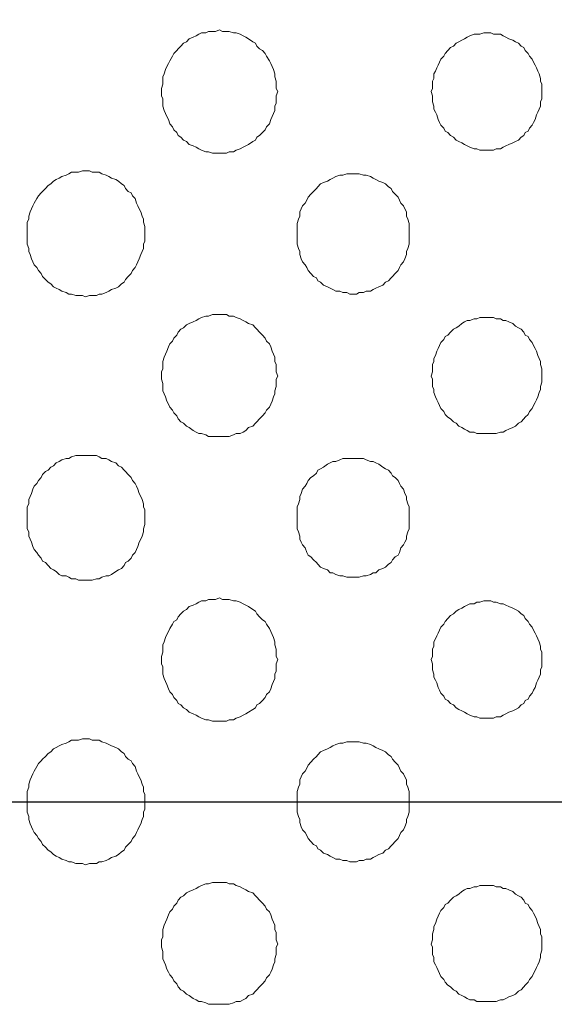
# Model space of a CAD drawing. Units: inches. Extents: x 157 to 332, y -295 to -199.
# Drawn here: x 268 to 271, y -239 to -234 of the extents above; entities that cross this region are included whole.
import ezdxf
from ezdxf.lldxf.tags import DXFTag

# ---------------------------------------------------------------- set-up
doc = ezdxf.new("R2010")
doc.units = ezdxf.units.IN
doc.header["$LTSCALE"] = 2
doc.header["$MEASUREMENT"] = 0
doc.layers.add('图层 1', color=7, linetype='Continuous')
doc.styles.get("Standard").update_dxf_attribs({"font": 'arial.ttf'})
tags = doc.linetypes.add('CENTER', pattern=[2, 1.25, -0.25, 0.25, -0.25]).pattern_tags.tags
tags[10:11] = [DXFTag(74, 4), DXFTag(75, 0), DXFTag(340, '0'), DXFTag(46, 1.0), DXFTag(50, 0.0), DXFTag(44, 0.0), DXFTag(45, 0.0)]
tags[8:9] = [DXFTag(74, 4), DXFTag(75, 0), DXFTag(340, '0'), DXFTag(46, 1.0), DXFTag(50, 0.0), DXFTag(44, 0.0), DXFTag(45, 0.0)]
tags[6:7] = [DXFTag(74, 4), DXFTag(75, 0), DXFTag(340, '0'), DXFTag(46, 1.0), DXFTag(50, 0.0), DXFTag(44, 0.0), DXFTag(45, 0.0)]
tags[4:5] = [DXFTag(74, 4), DXFTag(75, 0), DXFTag(340, '0'), DXFTag(46, 1.0), DXFTag(50, 0.0), DXFTag(44, 0.0), DXFTag(45, 0.0)]
doc.dimstyles.new('hau', dxfattribs={"dimtxt": 1.2, "dimasz": 1, "dimexe": 0.3, "dimexo": 0.3, "dimgap": 0.4, "dimtad": 1, "dimdec": 0, "dimzin": 0, "dimdsep": 46, "dimtxsty": 'Standard', "dimcen": 0.09, "dimadec": 0, "dimazin": 0, "dimtfac": 1, "dimtdec": 4, "dimtmove": 0, "dimatfit": 3, "dimfxl": 1, "dimtolj": 1, "dimtzin": 0, "dimarcsym": 0})

# ---------------------------------------------------------------- blocks, each defined once
blk = doc.blocks.new('*D87')
at = {"color": 0, "lineweight": -2, "transparency": 16777216}
for p, q in [((258.2529, -237.7666), (258.2529, -222.0602)), ((294.9635, -237.7666), (294.9635, -222.0602)), ((259.2529, -222.3602), (293.9635, -222.3602))]:
    blk.add_line(p, q, dxfattribs=at)
at = {"color": 0, "transparency": 16777216}
for points in [[(259.2529, -222.1935), (259.2529, -222.5268), (258.2529, -222.3602)], [(293.9635, -222.1935), (293.9635, -222.5268), (294.9635, -222.3602)]]:
    blk.add_solid(points, dxfattribs=at)
at = {"layer": 'Defpoints', "color": 0, "transparency": 16777216}
for p in [(294.9635, -222.3602), (258.2529, -238.0666), (294.9635, -238.0666)]:
    blk.add_point(p, dxfattribs=at)
at = {"color": 0, "transparency": 16777216, "insert": (276.6082, -221.3475), "char_height": 1.2, "attachment_point": 5}
blk.add_mtext('\\A1;{\\A1;1750}', dxfattribs=at)

msp = doc.modelspace()

# ---------------------------------------------------------------- linework, layer by layer
at = {"linetype": 'CENTER'}
msp.add_line((256.9091, -238.0666), (296.999, -238.0666), dxfattribs=at)
at = {"layer": '图层 1', "lineweight": 9}
for points in [[(269.2186, -234.6828), (269.2117, -234.6687), (269.2117, -234.6477), (269.2117, -234.6339), (269.2052, -234.6125), (269.2052, -234.5988), (269.1987, -234.5777), (269.1921, -234.5636), (269.1856, -234.5498), (269.179, -234.5361), (269.1656, -234.5147), (269.159, -234.5009), (269.1459, -234.4871), (269.1325, -234.4799), (269.1194, -234.4658), (269.1129, -234.452), (269.0998, -234.4451), (269.0798, -234.431), (269.0667, -234.4238), (269.0536, -234.4169), (269.0402, -234.41), (269.0205, -234.4031), (269.0075, -234.4031), (268.9875, -234.3962), (268.9744, -234.3962), (268.9547, -234.3962), (268.9413, -234.3893), (268.9217, -234.3962), (268.9082, -234.3962), (268.8889, -234.3962), (268.8755, -234.4031), (268.8555, -234.4031), (268.8424, -234.41), (268.8293, -234.4169), (268.8159, -234.4238), (268.7963, -234.431), (268.7828, -234.4451), (268.7697, -234.452), (268.7566, -234.4658), (268.7436, -234.4799), (268.7367, -234.4871), (268.7236, -234.5009), (268.717, -234.5147), (268.7039, -234.5361), (268.6974, -234.5498), (268.6905, -234.5636), (268.684, -234.5777), (268.6774, -234.5988), (268.6709, -234.6125), (268.6709, -234.6339), (268.6709, -234.6477), (268.6643, -234.6687), (268.6643, -234.6828), (268.6643, -234.7035), (268.6709, -234.7176), (268.6709, -234.7386), (268.6709, -234.7524), (268.6774, -234.7734), (268.684, -234.7876), (268.6905, -234.8013), (268.6974, -234.8155), (268.7039, -234.8365), (268.717, -234.8503), (268.7236, -234.8644), (268.7367, -234.8785), (268.7436, -234.8923), (268.7566, -234.8995), (268.7697, -234.9136), (268.7828, -234.9205), (268.7963, -234.9343), (268.8159, -234.9412), (268.8293, -234.9481), (268.8424, -234.9553), (268.8555, -234.9622), (268.8755, -234.9695), (268.8889, -234.9695), (268.9082, -234.9763), (268.9217, -234.9763), (268.9413, -234.9763), (268.9547, -234.9763), (268.9744, -234.9763), (268.9875, -234.9695), (269.0075, -234.9695), (269.0205, -234.9622), (269.0402, -234.9553), (269.0536, -234.9481), (269.0667, -234.9412), (269.0798, -234.9343), (269.0998, -234.9205), (269.1129, -234.9136), (269.1194, -234.8995), (269.1325, -234.8923), (269.1459, -234.8785), (269.159, -234.8644), (269.1656, -234.8503), (269.179, -234.8365), (269.1856, -234.8155), (269.1921, -234.8013), (269.1987, -234.7876), (269.2052, -234.7734), (269.2052, -234.7524), (269.2117, -234.7386), (269.2117, -234.7176), (269.2117, -234.7035), (269.2186, -234.6828), (269.2186, -234.6828)], [(270.4785, -234.6828), (270.4785, -234.6687), (270.4785, -234.6477), (270.472, -234.6339), (270.472, -234.6198), (270.4654, -234.5988), (270.4589, -234.585), (270.4523, -234.5705), (270.4458, -234.5567), (270.4389, -234.543), (270.4323, -234.5288), (270.4193, -234.5147), (270.4127, -234.5009), (270.3996, -234.4871), (270.3931, -234.4727), (270.3796, -234.4658), (270.3665, -234.452), (270.3535, -234.4451), (270.34, -234.4382), (270.3204, -234.431), (270.3073, -234.4238), (270.2939, -234.4169), (270.2808, -234.41), (270.2608, -234.41), (270.2477, -234.41), (270.2346, -234.4031), (270.2146, -234.4031), (270.2015, -234.4031), (270.1819, -234.41), (270.1684, -234.41), (270.1554, -234.41), (270.1357, -234.4169), (270.1223, -234.4238), (270.1092, -234.431), (270.0961, -234.4382), (270.0827, -234.4451), (270.0696, -234.452), (270.0565, -234.4658), (270.0434, -234.4727), (270.03, -234.4871), (270.0169, -234.5009), (270.0103, -234.5147), (269.9969, -234.5288), (269.9903, -234.543), (269.9838, -234.5567), (269.9772, -234.5705), (269.9707, -234.585), (269.9638, -234.5988), (269.9638, -234.6198), (269.9573, -234.6339), (269.9573, -234.6477), (269.9573, -234.6687), (269.9507, -234.6828), (269.9573, -234.7035), (269.9573, -234.7176), (269.9573, -234.7317), (269.9638, -234.7524), (269.9638, -234.7665), (269.9707, -234.7807), (269.9772, -234.7944), (269.9838, -234.8155), (269.9903, -234.8296), (269.9969, -234.8434), (270.0103, -234.8575), (270.0169, -234.8716), (270.03, -234.8785), (270.0434, -234.8923), (270.0565, -234.8995), (270.0696, -234.9136), (270.0827, -234.9205), (270.0961, -234.9274), (270.1092, -234.9343), (270.1223, -234.9412), (270.1357, -234.9481), (270.1554, -234.9553), (270.1684, -234.9553), (270.1819, -234.9622), (270.2015, -234.9622), (270.2146, -234.9622), (270.2346, -234.9622), (270.2477, -234.9622), (270.2608, -234.9553), (270.2808, -234.9553), (270.2939, -234.9481), (270.3073, -234.9412), (270.3204, -234.9343), (270.34, -234.9274), (270.3535, -234.9205), (270.3665, -234.9136), (270.3796, -234.8995), (270.3931, -234.8923), (270.3996, -234.8785), (270.4127, -234.8716), (270.4193, -234.8575), (270.4323, -234.8434), (270.4389, -234.8296), (270.4458, -234.8155), (270.4523, -234.7944), (270.4589, -234.7807), (270.4654, -234.7665), (270.472, -234.7524), (270.472, -234.7317), (270.4785, -234.7176), (270.4785, -234.7035), (270.4785, -234.6828), (270.4785, -234.6828)], [(268.5851, -235.3608), (268.5851, -235.3398), (268.5851, -235.3257), (268.5785, -235.305), (268.5785, -235.2912), (268.572, -235.2768), (268.5658, -235.2561), (268.5586, -235.242), (268.552, -235.2278), (268.5455, -235.2141), (268.5389, -235.193), (268.5255, -235.1789), (268.5189, -235.1651), (268.5058, -235.1582), (268.4928, -235.1441), (268.4862, -235.13), (268.4731, -235.1231), (268.4597, -235.1093), (268.4466, -235.1024), (268.4266, -235.0952), (268.4135, -235.088), (268.4004, -235.0811), (268.3804, -235.0742), (268.3674, -235.0673), (268.3543, -235.0673), (268.3343, -235.0673), (268.3212, -235.0604), (268.3012, -235.0604), (268.2881, -235.0604), (268.2685, -235.0673), (268.255, -235.0673), (268.2354, -235.0673), (268.2223, -235.0742), (268.2089, -235.0811), (268.1892, -235.088), (268.1758, -235.0952), (268.1627, -235.1024), (268.1496, -235.1093), (268.1365, -235.1231), (268.1231, -235.13), (268.1103, -235.1441), (268.0969, -235.1582), (268.0904, -235.1651), (268.0769, -235.1789), (268.0704, -235.193), (268.0573, -235.2141), (268.0511, -235.2278), (268.0439, -235.242), (268.0373, -235.2561), (268.0308, -235.2768), (268.0308, -235.2912), (268.0242, -235.305), (268.0242, -235.3257), (268.0242, -235.3398), (268.0242, -235.3608), (268.0242, -235.3749), (268.0242, -235.396), (268.0242, -235.4097), (268.0308, -235.4308), (268.0308, -235.4449), (268.0373, -235.4587), (268.0439, -235.4797), (268.0511, -235.4938), (268.0573, -235.5076), (268.0704, -235.5217), (268.0769, -235.5358), (268.0904, -235.5496), (268.0969, -235.5637), (268.1103, -235.5779), (268.1231, -235.5916), (268.1365, -235.5985), (268.1496, -235.6123), (268.1627, -235.6195), (268.1758, -235.6264), (268.1892, -235.6337), (268.2089, -235.6406), (268.2223, -235.6474), (268.2354, -235.6474), (268.255, -235.6543), (268.2685, -235.6543), (268.2881, -235.6543), (268.3012, -235.6612), (268.3212, -235.6543), (268.3343, -235.6543), (268.3543, -235.6543), (268.3674, -235.6474), (268.3804, -235.6474), (268.4004, -235.6406), (268.4135, -235.6337), (268.4266, -235.6264), (268.4466, -235.6195), (268.4597, -235.6123), (268.4731, -235.5985), (268.4862, -235.5916), (268.4928, -235.5779), (268.5058, -235.5637), (268.5189, -235.5496), (268.5255, -235.5358), (268.5389, -235.5217), (268.5455, -235.5076), (268.552, -235.4938), (268.5586, -235.4797), (268.5658, -235.4587), (268.572, -235.4449), (268.5785, -235.4308), (268.5785, -235.4097), (268.5851, -235.396), (268.5851, -235.3749), (268.5851, -235.3608), (268.5851, -235.3608)], [(269.8453, -235.3608), (269.8453, -235.3398), (269.8453, -235.3257), (269.8453, -235.3119), (269.8388, -235.2912), (269.8322, -235.2768), (269.8322, -235.2561), (269.8253, -235.242), (269.8188, -235.2278), (269.8057, -235.2141), (269.7991, -235.2003), (269.7926, -235.1862), (269.7792, -235.172), (269.7661, -235.1582), (269.7595, -235.1441), (269.7464, -235.1369), (269.733, -235.1231), (269.7199, -235.1162), (269.7003, -235.1093), (269.6868, -235.1024), (269.6737, -235.0952), (269.6606, -235.088), (269.6407, -235.0811), (269.6276, -235.0811), (269.6076, -235.0742), (269.5945, -235.0742), (269.5814, -235.0742), (269.5618, -235.0742), (269.5483, -235.0742), (269.5287, -235.0811), (269.5153, -235.0811), (269.4956, -235.088), (269.4822, -235.0952), (269.4691, -235.1024), (269.456, -235.1093), (269.4364, -235.1162), (269.4229, -235.1231), (269.4098, -235.1369), (269.4036, -235.1441), (269.3899, -235.1582), (269.3768, -235.172), (269.3637, -235.1862), (269.3571, -235.2003), (269.3502, -235.2141), (269.3371, -235.2278), (269.3306, -235.242), (269.3241, -235.2561), (269.3241, -235.2768), (269.3175, -235.2912), (269.311, -235.3119), (269.311, -235.3257), (269.311, -235.3398), (269.311, -235.3608), (269.311, -235.3749), (269.311, -235.396), (269.311, -235.4097), (269.3175, -235.4308), (269.3241, -235.4449), (269.3241, -235.4587), (269.3306, -235.4797), (269.3371, -235.4938), (269.3502, -235.5076), (269.3571, -235.5217), (269.3637, -235.5358), (269.3768, -235.5496), (269.3899, -235.5637), (269.4036, -235.5706), (269.4098, -235.5847), (269.4229, -235.5916), (269.4364, -235.6054), (269.456, -235.6123), (269.4691, -235.6195), (269.4822, -235.6264), (269.4956, -235.6337), (269.5153, -235.6337), (269.5287, -235.6406), (269.5483, -235.6406), (269.5618, -235.6474), (269.5814, -235.6474), (269.5945, -235.6474), (269.6076, -235.6406), (269.6276, -235.6406), (269.6407, -235.6337), (269.6606, -235.6337), (269.6737, -235.6264), (269.6868, -235.6195), (269.7003, -235.6123), (269.7199, -235.6054), (269.733, -235.5916), (269.7464, -235.5847), (269.7595, -235.5706), (269.7661, -235.5637), (269.7792, -235.5496), (269.7926, -235.5358), (269.7991, -235.5217), (269.8057, -235.5076), (269.8188, -235.4938), (269.8253, -235.4797), (269.8322, -235.4587), (269.8322, -235.4449), (269.8388, -235.4308), (269.8453, -235.4097), (269.8453, -235.396), (269.8453, -235.3749), (269.8453, -235.3608), (269.8453, -235.3608)], [(269.2186, -236.0388), (269.2117, -236.0181), (269.2117, -236.004), (269.2117, -235.983), (269.2052, -235.9692), (269.2052, -235.9479), (269.1987, -235.9341), (269.1921, -235.9203), (269.1856, -235.8993), (269.179, -235.8852), (269.1656, -235.8714), (269.159, -235.8573), (269.1459, -235.8431), (269.1325, -235.8293), (269.1194, -235.8152), (269.1129, -235.8083), (269.0998, -235.7942), (269.0798, -235.7873), (269.0667, -235.7804), (269.0536, -235.7735), (269.0402, -235.7663), (269.0205, -235.7591), (269.0075, -235.7522), (268.9875, -235.7522), (268.9744, -235.7453), (268.9547, -235.7453), (268.9413, -235.7453), (268.9217, -235.7453), (268.9082, -235.7453), (268.8889, -235.7522), (268.8755, -235.7522), (268.8555, -235.7591), (268.8424, -235.7663), (268.8293, -235.7735), (268.8159, -235.7804), (268.7963, -235.7873), (268.7828, -235.7942), (268.7697, -235.8083), (268.7566, -235.8152), (268.7436, -235.8293), (268.7367, -235.8431), (268.7236, -235.8573), (268.717, -235.8714), (268.7039, -235.8852), (268.6974, -235.8993), (268.6905, -235.9203), (268.684, -235.9341), (268.6774, -235.9479), (268.6709, -235.9692), (268.6709, -235.983), (268.6709, -236.004), (268.6643, -236.0181), (268.6643, -236.0388), (268.6643, -236.0529), (268.6709, -236.074), (268.6709, -236.0877), (268.6709, -236.1091), (268.6774, -236.1229), (268.684, -236.1367), (268.6905, -236.158), (268.6974, -236.1718), (268.7039, -236.1859), (268.717, -236.2), (268.7236, -236.2138), (268.7367, -236.2276), (268.7436, -236.2417), (268.7566, -236.2559), (268.7697, -236.2627), (268.7828, -236.2765), (268.7963, -236.2838), (268.8159, -236.2979), (268.8293, -236.3048), (268.8424, -236.3117), (268.8555, -236.3117), (268.8755, -236.3186), (268.8889, -236.3254), (268.9082, -236.3254), (268.9217, -236.3254), (268.9413, -236.3254), (268.9547, -236.3254), (268.9744, -236.3254), (268.9875, -236.3254), (269.0075, -236.3186), (269.0205, -236.3117), (269.0402, -236.3117), (269.0536, -236.3048), (269.0667, -236.2979), (269.0798, -236.2838), (269.0998, -236.2765), (269.1129, -236.2627), (269.1194, -236.2559), (269.1325, -236.2417), (269.1459, -236.2276), (269.159, -236.2138), (269.1656, -236.2), (269.179, -236.1859), (269.1856, -236.1718), (269.1921, -236.158), (269.1987, -236.1367), (269.2052, -236.1229), (269.2052, -236.1091), (269.2117, -236.0877), (269.2117, -236.074), (269.2117, -236.0529), (269.2186, -236.0388), (269.2186, -236.0388)], [(270.4785, -236.0388), (270.4785, -236.0181), (270.4785, -236.004), (270.472, -235.983), (270.472, -235.9692), (270.4654, -235.9551), (270.4589, -235.941), (270.4523, -235.9203), (270.4458, -235.9062), (270.4389, -235.8921), (270.4323, -235.8783), (270.4193, -235.8645), (270.4127, -235.85), (270.3996, -235.8431), (270.3931, -235.8293), (270.3796, -235.8152), (270.3665, -235.8083), (270.3535, -235.8011), (270.34, -235.7873), (270.3204, -235.7804), (270.3073, -235.7735), (270.2939, -235.7735), (270.2808, -235.7663), (270.2608, -235.7663), (270.2477, -235.7591), (270.2346, -235.7591), (270.2146, -235.7591), (270.2015, -235.7591), (270.1819, -235.7591), (270.1684, -235.7663), (270.1554, -235.7663), (270.1357, -235.7735), (270.1223, -235.7735), (270.1092, -235.7804), (270.0961, -235.7873), (270.0827, -235.8011), (270.0696, -235.8083), (270.0565, -235.8152), (270.0434, -235.8293), (270.03, -235.8431), (270.0169, -235.85), (270.0103, -235.8645), (269.9969, -235.8783), (269.9903, -235.8921), (269.9838, -235.9062), (269.9772, -235.9203), (269.9707, -235.941), (269.9638, -235.9551), (269.9638, -235.9692), (269.9573, -235.983), (269.9573, -236.004), (269.9573, -236.0181), (269.9507, -236.0388), (269.9573, -236.0529), (269.9573, -236.0671), (269.9573, -236.0877), (269.9638, -236.1022), (269.9638, -236.116), (269.9707, -236.1367), (269.9772, -236.1508), (269.9838, -236.1649), (269.9903, -236.1787), (269.9969, -236.1928), (270.0103, -236.2069), (270.0169, -236.2207), (270.03, -236.2345), (270.0434, -236.2417), (270.0565, -236.2559), (270.0696, -236.2627), (270.0827, -236.2765), (270.0961, -236.2838), (270.1092, -236.2906), (270.1223, -236.2979), (270.1357, -236.3048), (270.1554, -236.3048), (270.1684, -236.3117), (270.1819, -236.3117), (270.2015, -236.3117), (270.2146, -236.3117), (270.2346, -236.3117), (270.2477, -236.3117), (270.2608, -236.3117), (270.2808, -236.3048), (270.2939, -236.3048), (270.3073, -236.2979), (270.3204, -236.2906), (270.34, -236.2838), (270.3535, -236.2765), (270.3665, -236.2627), (270.3796, -236.2559), (270.3931, -236.2417), (270.3996, -236.2345), (270.4127, -236.2207), (270.4193, -236.2069), (270.4323, -236.1928), (270.4389, -236.1787), (270.4458, -236.1649), (270.4523, -236.1508), (270.4589, -236.1367), (270.4654, -236.116), (270.472, -236.1022), (270.472, -236.0877), (270.4785, -236.0671), (270.4785, -236.0529), (270.4785, -236.0388), (270.4785, -236.0388)], [(268.5851, -236.7103), (268.5851, -236.6961), (268.5851, -236.6755), (268.5785, -236.6613), (268.5785, -236.6472), (268.572, -236.6262), (268.5658, -236.6121), (268.5586, -236.5983), (268.552, -236.5776), (268.5455, -236.5635), (268.5389, -236.5494), (268.5255, -236.5356), (268.5189, -236.5215), (268.5058, -236.5073), (268.4928, -236.4936), (268.4862, -236.4867), (268.4731, -236.4725), (268.4597, -236.4653), (268.4466, -236.4515), (268.4266, -236.4446), (268.4135, -236.4374), (268.4004, -236.4305), (268.3804, -236.4305), (268.3674, -236.4233), (268.3543, -236.4164), (268.3343, -236.4164), (268.3212, -236.4164), (268.3012, -236.4164), (268.2881, -236.4164), (268.2685, -236.4164), (268.255, -236.4164), (268.2354, -236.4233), (268.2223, -236.4305), (268.2089, -236.4305), (268.1892, -236.4374), (268.1758, -236.4446), (268.1627, -236.4515), (268.1496, -236.4653), (268.1365, -236.4725), (268.1231, -236.4867), (268.1103, -236.4936), (268.0969, -236.5073), (268.0904, -236.5215), (268.0769, -236.5356), (268.0704, -236.5494), (268.0573, -236.5635), (268.0511, -236.5776), (268.0439, -236.5983), (268.0373, -236.6121), (268.0308, -236.6262), (268.0308, -236.6472), (268.0242, -236.6613), (268.0242, -236.6755), (268.0242, -236.6961), (268.0242, -236.7103), (268.0242, -236.7313), (268.0242, -236.7451), (268.0242, -236.7664), (268.0308, -236.7802), (268.0308, -236.8009), (268.0373, -236.815), (268.0439, -236.8291), (268.0511, -236.8498), (268.0573, -236.8643), (268.0704, -236.878), (268.0769, -236.8918), (268.0904, -236.9059), (268.0969, -236.9201), (268.1103, -236.927), (268.1231, -236.9407), (268.1365, -236.9552), (268.1496, -236.9621), (268.1627, -236.969), (268.1758, -236.9828), (268.1892, -236.9897), (268.2089, -236.9897), (268.2223, -236.9969), (268.2354, -237.0038), (268.255, -237.0038), (268.2685, -237.011), (268.2881, -237.011), (268.3012, -237.011), (268.3212, -237.011), (268.3343, -237.011), (268.3543, -237.0038), (268.3674, -237.0038), (268.3804, -236.9969), (268.4004, -236.9897), (268.4135, -236.9897), (268.4266, -236.9828), (268.4466, -236.969), (268.4597, -236.9621), (268.4731, -236.9552), (268.4862, -236.9407), (268.4928, -236.927), (268.5058, -236.9201), (268.5189, -236.9059), (268.5255, -236.8918), (268.5389, -236.878), (268.5455, -236.8643), (268.552, -236.8498), (268.5586, -236.8291), (268.5658, -236.815), (268.572, -236.8009), (268.5785, -236.7802), (268.5785, -236.7664), (268.5851, -236.7451), (268.5851, -236.7313), (268.5851, -236.7103), (268.5851, -236.7103)], [(269.8453, -236.7103), (269.8453, -236.6961), (269.8453, -236.6755), (269.8453, -236.6613), (269.8388, -236.6472), (269.8322, -236.6262), (269.8322, -236.6121), (269.8253, -236.5983), (269.8188, -236.5776), (269.8057, -236.5635), (269.7991, -236.5494), (269.7926, -236.5356), (269.7792, -236.5215), (269.7661, -236.5142), (269.7595, -236.5005), (269.7464, -236.4867), (269.733, -236.4794), (269.7199, -236.4725), (269.7003, -236.4584), (269.6868, -236.4515), (269.6737, -236.4446), (269.6606, -236.4446), (269.6407, -236.4374), (269.6276, -236.4305), (269.6076, -236.4305), (269.5945, -236.4305), (269.5814, -236.4305), (269.5618, -236.4305), (269.5483, -236.4305), (269.5287, -236.4305), (269.5153, -236.4374), (269.4956, -236.4446), (269.4822, -236.4446), (269.4691, -236.4515), (269.456, -236.4584), (269.4364, -236.4725), (269.4229, -236.4794), (269.4098, -236.4867), (269.4036, -236.5005), (269.3899, -236.5142), (269.3768, -236.5215), (269.3637, -236.5356), (269.3571, -236.5494), (269.3502, -236.5635), (269.3371, -236.5776), (269.3306, -236.5983), (269.3241, -236.6121), (269.3241, -236.6262), (269.3175, -236.6472), (269.311, -236.6613), (269.311, -236.6755), (269.311, -236.6961), (269.311, -236.7103), (269.311, -236.7313), (269.311, -236.7451), (269.311, -236.7664), (269.3175, -236.7802), (269.3241, -236.8009), (269.3241, -236.815), (269.3306, -236.8291), (269.3371, -236.8429), (269.3502, -236.857), (269.3571, -236.878), (269.3637, -236.8918), (269.3768, -236.8991), (269.3899, -236.9132), (269.4036, -236.927), (269.4098, -236.9338), (269.4229, -236.948), (269.4364, -236.9552), (269.456, -236.9621), (269.4691, -236.9759), (269.4822, -236.9759), (269.4956, -236.9828), (269.5153, -236.9897), (269.5287, -236.9897), (269.5483, -236.9969), (269.5618, -236.9969), (269.5814, -236.9969), (269.5945, -236.9969), (269.6076, -236.9969), (269.6276, -236.9897), (269.6407, -236.9897), (269.6606, -236.9828), (269.6737, -236.9759), (269.6868, -236.9759), (269.7003, -236.9621), (269.7199, -236.9552), (269.733, -236.948), (269.7464, -236.9338), (269.7595, -236.927), (269.7661, -236.9132), (269.7792, -236.8991), (269.7926, -236.8918), (269.7991, -236.878), (269.8057, -236.857), (269.8188, -236.8429), (269.8253, -236.8291), (269.8322, -236.815), (269.8322, -236.8009), (269.8388, -236.7802), (269.8453, -236.7664), (269.8453, -236.7451), (269.8453, -236.7313), (269.8453, -236.7103), (269.8453, -236.7103)], [(269.2186, -237.3886), (269.2117, -237.3745), (269.2117, -237.3535), (269.2117, -237.3393), (269.2052, -237.3183), (269.2052, -237.3045), (269.1987, -237.2835), (269.1921, -237.2694), (269.1856, -237.2556), (269.179, -237.2415), (269.1656, -237.2205), (269.159, -237.2067), (269.1459, -237.1998), (269.1325, -237.1857), (269.1194, -237.1716), (269.1129, -237.1578), (269.0998, -237.1509), (269.0798, -237.1364), (269.0667, -237.1295), (269.0536, -237.1226), (269.0402, -237.1157), (269.0205, -237.1089), (269.0075, -237.1089), (268.9875, -237.102), (268.9744, -237.102), (268.9547, -237.102), (268.9413, -237.0947), (268.9217, -237.102), (268.9082, -237.102), (268.8889, -237.102), (268.8755, -237.1089), (268.8555, -237.1089), (268.8424, -237.1157), (268.8293, -237.1226), (268.8159, -237.1295), (268.7963, -237.1364), (268.7828, -237.1509), (268.7697, -237.1578), (268.7566, -237.1716), (268.7436, -237.1857), (268.7367, -237.1998), (268.7236, -237.2067), (268.717, -237.2205), (268.7039, -237.2415), (268.6974, -237.2556), (268.6905, -237.2694), (268.684, -237.2835), (268.6774, -237.3045), (268.6709, -237.3183), (268.6709, -237.3393), (268.6709, -237.3535), (268.6643, -237.3745), (268.6643, -237.3886), (268.6643, -237.4093), (268.6709, -237.4231), (268.6709, -237.4444), (268.6709, -237.4582), (268.6774, -237.4792), (268.684, -237.4933), (268.6905, -237.5071), (268.6974, -237.5281), (268.7039, -237.5423), (268.717, -237.556), (268.7236, -237.5702), (268.7367, -237.5843), (268.7436, -237.5981), (268.7566, -237.605), (268.7697, -237.6191), (268.7828, -237.626), (268.7963, -237.6401), (268.8159, -237.647), (268.8293, -237.6539), (268.8424, -237.6611), (268.8555, -237.668), (268.8755, -237.6752), (268.8889, -237.6752), (268.9082, -237.6821), (268.9217, -237.6821), (268.9413, -237.6821), (268.9547, -237.6821), (268.9744, -237.6821), (268.9875, -237.6752), (269.0075, -237.6752), (269.0205, -237.668), (269.0402, -237.6611), (269.0536, -237.6539), (269.0667, -237.647), (269.0798, -237.6401), (269.0998, -237.626), (269.1129, -237.6191), (269.1194, -237.605), (269.1325, -237.5981), (269.1459, -237.5843), (269.159, -237.5702), (269.1656, -237.556), (269.179, -237.5423), (269.1856, -237.5281), (269.1921, -237.5071), (269.1987, -237.4933), (269.2052, -237.4792), (269.2052, -237.4582), (269.2117, -237.4444), (269.2117, -237.4231), (269.2117, -237.4093), (269.2186, -237.3886), (269.2186, -237.3886)], [(270.4785, -237.3886), (270.4785, -237.3745), (270.4785, -237.3535), (270.472, -237.3393), (270.472, -237.3252), (270.4654, -237.3045), (270.4589, -237.2904), (270.4523, -237.2763), (270.4458, -237.2625), (270.4389, -237.2487), (270.4323, -237.2343), (270.4193, -237.2205), (270.4127, -237.2067), (270.3996, -237.1926), (270.3931, -237.1784), (270.3796, -237.1716), (270.3665, -237.1578), (270.3535, -237.1509), (270.34, -237.1437), (270.3204, -237.1364), (270.3073, -237.1295), (270.2939, -237.1226), (270.2808, -237.1226), (270.2608, -237.1157), (270.2477, -237.1157), (270.2346, -237.1089), (270.2146, -237.1089), (270.2015, -237.1089), (270.1819, -237.1157), (270.1684, -237.1157), (270.1554, -237.1226), (270.1357, -237.1226), (270.1223, -237.1295), (270.1092, -237.1364), (270.0961, -237.1437), (270.0827, -237.1509), (270.0696, -237.1578), (270.0565, -237.1716), (270.0434, -237.1784), (270.03, -237.1926), (270.0169, -237.2067), (270.0103, -237.2205), (269.9969, -237.2343), (269.9903, -237.2487), (269.9838, -237.2625), (269.9772, -237.2763), (269.9707, -237.2904), (269.9638, -237.3045), (269.9638, -237.3252), (269.9573, -237.3393), (269.9573, -237.3535), (269.9573, -237.3745), (269.9507, -237.3886), (269.9573, -237.4093), (269.9573, -237.4231), (269.9573, -237.4372), (269.9638, -237.4582), (269.9638, -237.4723), (269.9707, -237.4864), (269.9772, -237.5002), (269.9838, -237.5212), (269.9903, -237.5354), (269.9969, -237.5491), (270.0103, -237.5633), (270.0169, -237.5774), (270.03, -237.5843), (270.0434, -237.5981), (270.0565, -237.605), (270.0696, -237.6191), (270.0827, -237.626), (270.0961, -237.6332), (270.1092, -237.6401), (270.1223, -237.647), (270.1357, -237.6539), (270.1554, -237.6611), (270.1684, -237.6611), (270.1819, -237.668), (270.2015, -237.668), (270.2146, -237.668), (270.2346, -237.668), (270.2477, -237.668), (270.2608, -237.6611), (270.2808, -237.6611), (270.2939, -237.6539), (270.3073, -237.647), (270.3204, -237.6401), (270.34, -237.6332), (270.3535, -237.626), (270.3665, -237.6191), (270.3796, -237.605), (270.3931, -237.5981), (270.3996, -237.5843), (270.4127, -237.5774), (270.4193, -237.5633), (270.4323, -237.5491), (270.4389, -237.5354), (270.4458, -237.5212), (270.4523, -237.5002), (270.4589, -237.4864), (270.4654, -237.4723), (270.472, -237.4582), (270.472, -237.4372), (270.4785, -237.4231), (270.4785, -237.4093), (270.4785, -237.3886), (270.4785, -237.3886)], [(268.5851, -238.0666), (268.5851, -238.0456), (268.5851, -238.0315), (268.5785, -238.0177), (268.5785, -237.9967), (268.572, -237.9825), (268.5658, -237.9619), (268.5586, -237.9477), (268.552, -237.9336), (268.5455, -237.9198), (268.5389, -237.8985), (268.5255, -237.8847), (268.5189, -237.8709), (268.5058, -237.864), (268.4928, -237.8499), (268.4862, -237.8358), (268.4731, -237.8289), (268.4597, -237.8148), (268.4466, -237.8079), (268.4266, -237.8006), (268.4135, -237.7937), (268.4004, -237.7869), (268.3804, -237.78), (268.3674, -237.7731), (268.3543, -237.7731), (268.3343, -237.7731), (268.3212, -237.7662), (268.3012, -237.7662), (268.2881, -237.7662), (268.2685, -237.7731), (268.255, -237.7731), (268.2354, -237.7731), (268.2223, -237.78), (268.2089, -237.7869), (268.1892, -237.7937), (268.1758, -237.8006), (268.1627, -237.8079), (268.1496, -237.8148), (268.1365, -237.8289), (268.1231, -237.8358), (268.1103, -237.8499), (268.0969, -237.864), (268.0904, -237.8709), (268.0769, -237.8847), (268.0704, -237.8985), (268.0573, -237.9198), (268.0511, -237.9336), (268.0439, -237.9477), (268.0373, -237.9619), (268.0308, -237.9825), (268.0308, -237.9967), (268.0242, -238.0177), (268.0242, -238.0315), (268.0242, -238.0456), (268.0242, -238.0666), (268.0242, -238.0804), (268.0242, -238.1014), (268.0242, -238.1155), (268.0308, -238.1365), (268.0308, -238.1507), (268.0373, -238.1713), (268.0439, -238.1855), (268.0511, -238.1996), (268.0573, -238.2134), (268.0704, -238.2271), (268.0769, -238.2416), (268.0904, -238.2554), (268.0969, -238.2692), (268.1103, -238.2833), (268.1231, -238.2974), (268.1365, -238.3043), (268.1496, -238.3181), (268.1627, -238.325), (268.1758, -238.3322), (268.1892, -238.3394), (268.2089, -238.3463), (268.2223, -238.3532), (268.2354, -238.3532), (268.255, -238.3601), (268.2685, -238.3601), (268.2881, -238.3601), (268.3012, -238.367), (268.3212, -238.3601), (268.3343, -238.3601), (268.3543, -238.3601), (268.3674, -238.3532), (268.3804, -238.3532), (268.4004, -238.3463), (268.4135, -238.3394), (268.4266, -238.3322), (268.4466, -238.325), (268.4597, -238.3181), (268.4731, -238.3043), (268.4862, -238.2974), (268.4928, -238.2833), (268.5058, -238.2692), (268.5189, -238.2554), (268.5255, -238.2416), (268.5389, -238.2271), (268.5455, -238.2134), (268.552, -238.1996), (268.5586, -238.1855), (268.5658, -238.1713), (268.572, -238.1507), (268.5785, -238.1365), (268.5785, -238.1155), (268.5851, -238.1014), (268.5851, -238.0804), (268.5851, -238.0666), (268.5851, -238.0666)], [(269.8453, -238.0666), (269.8453, -238.0456), (269.8453, -238.0315), (269.8453, -238.0177), (269.8388, -237.9967), (269.8322, -237.9825), (269.8322, -237.9619), (269.8253, -237.9477), (269.8188, -237.9336), (269.8057, -237.9198), (269.7991, -237.9057), (269.7926, -237.8916), (269.7792, -237.8778), (269.7661, -237.864), (269.7595, -237.8499), (269.7464, -237.8427), (269.733, -237.8289), (269.7199, -237.822), (269.7003, -237.8148), (269.6868, -237.8079), (269.6737, -237.8006), (269.6606, -237.7937), (269.6407, -237.7869), (269.6276, -237.7869), (269.6076, -237.78), (269.5945, -237.78), (269.5814, -237.78), (269.5618, -237.78), (269.5483, -237.78), (269.5287, -237.7869), (269.5153, -237.7869), (269.4956, -237.7937), (269.4822, -237.8006), (269.4691, -237.8079), (269.456, -237.8148), (269.4364, -237.822), (269.4229, -237.8289), (269.4098, -237.8427), (269.4036, -237.8499), (269.3899, -237.864), (269.3768, -237.8778), (269.3637, -237.8916), (269.3571, -237.9057), (269.3502, -237.9198), (269.3371, -237.9336), (269.3306, -237.9477), (269.3241, -237.9619), (269.3241, -237.9825), (269.3175, -237.9967), (269.311, -238.0177), (269.311, -238.0315), (269.311, -238.0456), (269.311, -238.0666), (269.311, -238.0804), (269.311, -238.1014), (269.311, -238.1155), (269.3175, -238.1365), (269.3241, -238.1507), (269.3241, -238.1644), (269.3306, -238.1855), (269.3371, -238.1996), (269.3502, -238.2134), (269.3571, -238.2271), (269.3637, -238.2416), (269.3768, -238.2554), (269.3899, -238.2692), (269.4036, -238.2761), (269.4098, -238.2902), (269.4229, -238.2974), (269.4364, -238.3112), (269.456, -238.3181), (269.4691, -238.325), (269.4822, -238.3322), (269.4956, -238.3394), (269.5153, -238.3394), (269.5287, -238.3463), (269.5483, -238.3463), (269.5618, -238.3532), (269.5814, -238.3532), (269.5945, -238.3532), (269.6076, -238.3463), (269.6276, -238.3463), (269.6407, -238.3394), (269.6606, -238.3394), (269.6737, -238.3322), (269.6868, -238.325), (269.7003, -238.3181), (269.7199, -238.3112), (269.733, -238.2974), (269.7464, -238.2902), (269.7595, -238.2761), (269.7661, -238.2692), (269.7792, -238.2554), (269.7926, -238.2416), (269.7991, -238.2271), (269.8057, -238.2134), (269.8188, -238.1996), (269.8253, -238.1855), (269.8322, -238.1644), (269.8322, -238.1507), (269.8388, -238.1365), (269.8453, -238.1155), (269.8453, -238.1014), (269.8453, -238.0804), (269.8453, -238.0666), (269.8453, -238.0666)], [(269.2186, -238.7446), (269.2117, -238.7239), (269.2117, -238.7098), (269.2117, -238.6888), (269.2052, -238.675), (269.2052, -238.6536), (269.1987, -238.6399), (269.1921, -238.6257), (269.1856, -238.6047), (269.179, -238.5909), (269.1656, -238.5772), (269.159, -238.563), (269.1459, -238.5489), (269.1325, -238.5351), (269.1194, -238.521), (269.1129, -238.5138), (269.0998, -238.5), (269.0798, -238.4931), (269.0667, -238.4862), (269.0536, -238.479), (269.0402, -238.4721), (269.0205, -238.4648), (269.0075, -238.458), (268.9875, -238.458), (268.9744, -238.4511), (268.9547, -238.4511), (268.9413, -238.4511), (268.9217, -238.4511), (268.9082, -238.4511), (268.8889, -238.458), (268.8755, -238.458), (268.8555, -238.4648), (268.8424, -238.4721), (268.8293, -238.479), (268.8159, -238.4862), (268.7963, -238.4931), (268.7828, -238.5), (268.7697, -238.5138), (268.7566, -238.521), (268.7436, -238.5351), (268.7367, -238.5489), (268.7236, -238.563), (268.717, -238.5772), (268.7039, -238.5909), (268.6974, -238.6047), (268.6905, -238.6257), (268.684, -238.6399), (268.6774, -238.6536), (268.6709, -238.675), (268.6709, -238.6888), (268.6709, -238.7098), (268.6643, -238.7239), (268.6643, -238.7446), (268.6643, -238.7587), (268.6709, -238.7797), (268.6709, -238.7935), (268.6709, -238.8145), (268.6774, -238.8286), (268.684, -238.8424), (268.6905, -238.8638), (268.6974, -238.8776), (268.7039, -238.8914), (268.717, -238.9055), (268.7236, -238.9196), (268.7367, -238.9334), (268.7436, -238.9475), (268.7566, -238.9616), (268.7697, -238.9685), (268.7828, -238.9823), (268.7963, -238.9892), (268.8159, -239.0033), (268.8293, -239.0106), (268.8424, -239.0174), (268.8555, -239.0174), (268.8755, -239.0243), (268.8889, -239.0312), (268.9082, -239.0312), (268.9217, -239.0312), (268.9413, -239.0312), (268.9547, -239.0312), (268.9744, -239.0312), (268.9875, -239.0312), (269.0075, -239.0243), (269.0205, -239.0174), (269.0402, -239.0174), (269.0536, -239.0106), (269.0667, -239.0033), (269.0798, -238.9892), (269.0998, -238.9823), (269.1129, -238.9685), (269.1194, -238.9616), (269.1325, -238.9475), (269.1459, -238.9334), (269.159, -238.9196), (269.1656, -238.9055), (269.179, -238.8914), (269.1856, -238.8776), (269.1921, -238.8638), (269.1987, -238.8424), (269.2052, -238.8286), (269.2052, -238.8145), (269.2117, -238.7935), (269.2117, -238.7797), (269.2117, -238.7587), (269.2186, -238.7446), (269.2186, -238.7446)], [(270.4785, -238.7446), (270.4785, -238.7239), (270.4785, -238.7098), (270.472, -238.6957), (270.472, -238.675), (270.4654, -238.6609), (270.4589, -238.6467), (270.4523, -238.6257), (270.4458, -238.6116), (270.4389, -238.5978), (270.4323, -238.584), (270.4193, -238.5699), (270.4127, -238.5558), (270.3996, -238.5489), (270.3931, -238.5351), (270.3796, -238.521), (270.3665, -238.5138), (270.3535, -238.5069), (270.34, -238.4931), (270.3204, -238.4862), (270.3073, -238.479), (270.2939, -238.479), (270.2808, -238.4721), (270.2608, -238.4721), (270.2477, -238.4648), (270.2346, -238.4648), (270.2146, -238.4648), (270.2015, -238.4648), (270.1819, -238.4648), (270.1684, -238.4721), (270.1554, -238.4721), (270.1357, -238.479), (270.1223, -238.479), (270.1092, -238.4862), (270.0961, -238.4931), (270.0827, -238.5069), (270.0696, -238.5138), (270.0565, -238.521), (270.0434, -238.5351), (270.03, -238.5489), (270.0169, -238.5558), (270.0103, -238.5699), (269.9969, -238.584), (269.9903, -238.5978), (269.9838, -238.6116), (269.9772, -238.6257), (269.9707, -238.6467), (269.9638, -238.6609), (269.9638, -238.675), (269.9573, -238.6957), (269.9573, -238.7098), (269.9573, -238.7239), (269.9507, -238.7446), (269.9573, -238.7587), (269.9573, -238.7728), (269.9573, -238.7935), (269.9638, -238.8076), (269.9638, -238.8286), (269.9707, -238.8424), (269.9772, -238.8566), (269.9838, -238.8707), (269.9903, -238.8845), (269.9969, -238.8982), (270.0103, -238.9127), (270.0169, -238.9265), (270.03, -238.9403), (270.0434, -238.9475), (270.0565, -238.9616), (270.0696, -238.9685), (270.0827, -238.9823), (270.0961, -238.9892), (270.1092, -238.9964), (270.1223, -239.0033), (270.1357, -239.0106), (270.1554, -239.0106), (270.1684, -239.0174), (270.1819, -239.0174), (270.2015, -239.0174), (270.2146, -239.0174), (270.2346, -239.0174), (270.2477, -239.0174), (270.2608, -239.0174), (270.2808, -239.0106), (270.2939, -239.0106), (270.3073, -239.0033), (270.3204, -238.9964), (270.34, -238.9892), (270.3535, -238.9823), (270.3665, -238.9685), (270.3796, -238.9616), (270.3931, -238.9475), (270.3996, -238.9403), (270.4127, -238.9265), (270.4193, -238.9127), (270.4323, -238.8982), (270.4389, -238.8845), (270.4458, -238.8707), (270.4523, -238.8566), (270.4589, -238.8424), (270.4654, -238.8286), (270.472, -238.8076), (270.472, -238.7935), (270.4785, -238.7728), (270.4785, -238.7587), (270.4785, -238.7446), (270.4785, -238.7446)]]:
    msp.add_lwpolyline(points, dxfattribs=at)

# ---------------------------------------------------------------- dimensions: what is measured, and where the dimension line sits
dim = msp.add_linear_dim(base=(294.9635, -222.3602), p1=(258.2529, -238.0666), p2=(294.9635, -238.0666), text='{\\A1;1750}', dimstyle='hau')
dim.commit()
dim.dimension.update_dxf_attribs({"geometry": '*D87', "text_midpoint": (276.6082, -221.3475)})

doc.saveas('drawing.dxf')
